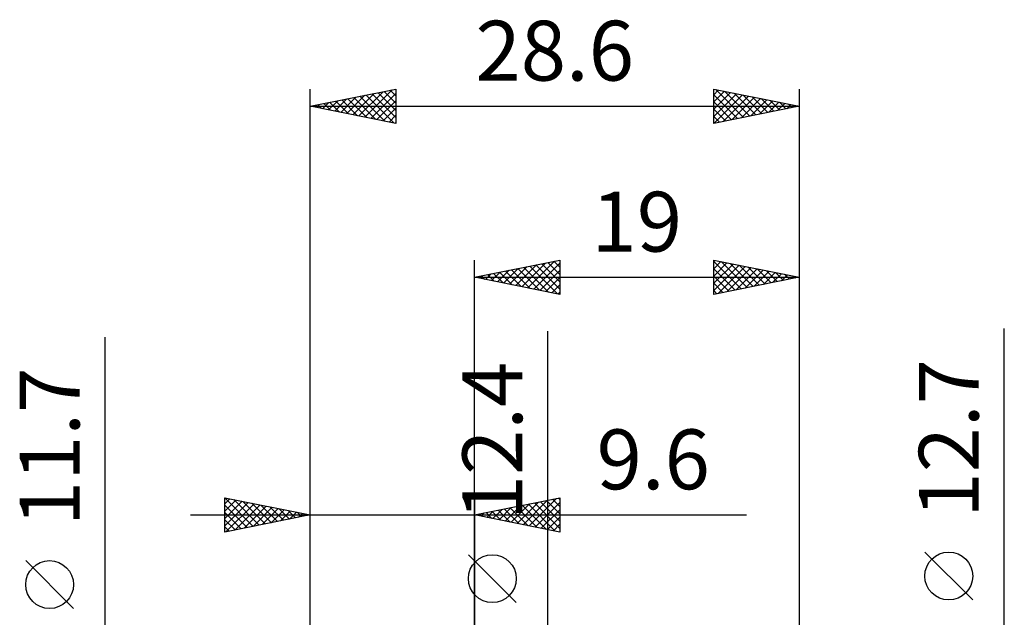
# Model space of a CAD drawing. Units: millimetres. Extents: x -26.6 to 37.9, y -19.4 to 46.8.
# Drawn here: x -26.6 to 31, y 11.9 to 46.8 of the extents above; entities that cross this region are included whole.
import ezdxf
from ezdxf.enums import TextEntityAlignment as Align

# ---------------------------------------------------------------- set-up
doc = ezdxf.new("R2010")
doc.units = ezdxf.units.MM
doc.header["$LTSCALE"] = 3.8
doc.layers.add('2', color=7, linetype='CONTINUOUS')
doc.layers.add('SK2', color=7, linetype='CONTINUOUS')
doc.styles.get("Standard").update_dxf_attribs({"font": 'Monospac821 BT'})

msp = doc.modelspace()

# ---------------------------------------------------------------- linework, layer by layer
at = {"layer": '2', "color": 7, "linetype": 'CONTINUOUS', "lineweight": 25}
for p, q in [((-0.01, 6.35), (-0.01, 32.75)), ((-0.01, 31.75), (4.99, 32.75)), ((1.7, 31.408), (2.554, 32.263)), ((2.053, 31.337), (3.085, 32.369)), ((2.407, 31.267), (3.615, 32.475)), ((2.523, 32.257), (3.79, 30.99)), ((2.76, 31.196), (4.145, 32.581)), ((2.877, 32.327), (4.32, 30.884)), ((3.114, 31.125), (4.676, 32.687)), ((3.23, 32.398), (4.85, 30.778)), ((3.467, 31.055), (4.99, 32.577)), ((3.584, 32.469), (4.99, 31.062)), ((3.937, 32.539), (4.99, 31.487)), ((4.291, 32.61), (4.99, 31.911)), ((4.644, 32.681), (4.99, 32.335)), ((4.99, 32.75), (4.99, 30.75)), ((13.99, 30.75), (13.99, 32.75)), ((13.99, 32.75), (18.99, 31.75)), ((13.99, 32.668), (14.059, 32.736)), ((13.99, 32.669), (15.589, 31.07)), ((13.99, 32.243), (14.412, 32.666)), ((13.99, 31.819), (14.766, 32.595)), ((13.99, 31.395), (15.119, 32.524)), ((13.99, 30.971), (15.473, 32.453)), ((14.245, 30.801), (15.826, 32.383)), ((14.419, 32.664), (15.943, 31.141)), ((14.775, 30.907), (16.18, 32.312)), ((14.949, 32.558), (16.296, 31.211)), ((15.48, 32.452), (16.65, 31.282)), ((16.01, 32.346), (17.003, 31.353)), ((18.99, 32.75), (18.99, 6.35)), ((-0.01, 31.75), (18.99, 31.75)), ((4.99, 30.75), (-0.01, 31.75)), ((0.048, 31.762), (0.077, 31.733)), ((0.285, 31.691), (0.433, 31.839)), ((0.402, 31.832), (0.608, 31.626)), ((0.639, 31.62), (0.963, 31.945)), ((0.755, 31.903), (1.138, 31.52)), ((0.992, 31.55), (1.494, 32.051)), ((1.109, 31.974), (1.668, 31.414)), ((1.346, 31.479), (2.024, 32.157)), ((1.462, 32.044), (2.199, 31.308)), ((1.816, 32.115), (2.729, 31.202)), ((2.169, 32.186), (3.259, 31.096)), ((3.821, 30.984), (4.99, 32.153)), ((4.174, 30.913), (4.99, 31.729)), ((13.99, 32.245), (15.236, 30.999)), ((13.99, 31.821), (14.882, 30.928)), ((18.99, 31.75), (13.99, 30.75)), ((15.305, 31.013), (16.534, 32.241)), ((15.836, 31.119), (16.887, 32.171)), ((16.366, 31.225), (17.241, 32.1)), ((16.54, 32.24), (17.357, 31.423)), ((16.896, 31.331), (17.594, 32.029)), ((17.071, 32.134), (17.711, 31.494)), ((17.427, 31.437), (17.948, 31.958)), ((17.601, 32.028), (18.064, 31.565)), ((17.957, 31.543), (18.301, 31.888)), ((18.131, 31.922), (18.418, 31.636)), ((18.487, 31.649), (18.655, 31.817)), ((18.662, 31.816), (18.771, 31.706)), ((4.528, 30.842), (4.99, 31.304)), ((13.99, 31.396), (14.529, 30.858)), ((4.882, 30.772), (4.99, 30.88)), ((13.99, 30.972), (14.175, 30.787)), ((4.29, -13.2), (4.29, 28.6)), ((30.99, -13.35), (30.99, 28.75)), ((29.14, 12.875), (26.34, 15.675)), ((2.44, 12.725), (-0.36, 15.525))]:
    msp.add_line(p, q, dxfattribs=at)
for centre in [(27.74, 14.275), (1.04, 14.125)]:
    msp.add_circle(centre, 1.4, dxfattribs=at)
at = {"layer": 'SK2', "color": 7, "linetype": 'CONTINUOUS', "lineweight": 25}
for p, q in [((-9.61, 0), (-9.61, 42.75)), ((-9.61, 41.75), (-4.61, 42.75)), ((-6.416, 41.111), (-4.819, 42.708)), ((-4.935, 42.685), (-4.61, 42.36)), ((-4.61, 42.75), (-4.61, 40.75)), ((13.99, 40.75), (13.99, 42.75)), ((13.99, 42.75), (18.99, 41.75)), ((13.99, 42.426), (14.26, 42.696)), ((13.99, 42.001), (14.614, 42.625)), ((14.117, 42.725), (15.741, 41.1)), ((18.99, 42.75), (18.99, 6.35)), ((-8.538, 41.536), (-8.001, 42.072)), ((-8.184, 41.465), (-7.471, 42.178)), ((-8.117, 42.049), (-7.371, 41.302)), ((-7.831, 41.394), (-6.941, 42.284)), ((-7.764, 42.119), (-6.841, 41.196)), ((-7.477, 41.323), (-6.41, 42.39)), ((-7.41, 42.19), (-6.31, 41.09)), ((-7.123, 41.253), (-5.88, 42.496)), ((-7.057, 42.261), (-5.78, 40.984)), ((-6.77, 41.182), (-5.35, 42.602)), ((-6.703, 42.331), (-5.25, 40.878)), ((-6.35, 42.402), (-4.719, 40.772)), ((-6.063, 41.041), (-4.61, 42.493)), ((-5.996, 42.473), (-4.61, 41.087)), ((-5.709, 40.97), (-4.61, 42.069)), ((-5.643, 42.543), (-4.61, 41.511)), ((-5.289, 42.614), (-4.61, 41.935)), ((13.99, 41.577), (14.967, 42.555)), ((13.99, 41.153), (15.321, 42.484)), ((13.99, 42.427), (15.388, 41.03)), ((14.017, 40.755), (15.674, 42.413)), ((14.547, 40.861), (16.028, 42.342)), ((14.647, 42.619), (16.095, 41.171)), ((15.077, 40.967), (16.382, 42.272)), ((15.177, 42.513), (16.448, 41.242)), ((15.608, 41.074), (16.735, 42.201)), ((15.708, 42.406), (16.802, 41.312)), ((16.138, 41.18), (17.089, 42.13)), ((16.238, 42.3), (17.155, 41.383)), ((16.668, 41.286), (17.442, 42.06)), ((16.768, 42.194), (17.509, 41.454)), ((17.299, 42.088), (17.862, 41.524)), ((-9.61, 41.75), (18.99, 41.75)), ((-4.61, 40.75), (-9.61, 41.75)), ((-9.598, 41.748), (-9.592, 41.754)), ((-9.532, 41.766), (-9.492, 41.726)), ((-9.245, 41.677), (-9.062, 41.86)), ((-9.178, 41.836), (-8.962, 41.62)), ((-8.891, 41.606), (-8.532, 41.966)), ((-8.825, 41.907), (-8.432, 41.514)), ((-8.471, 41.978), (-7.901, 41.408)), ((-5.356, 40.899), (-4.61, 41.645)), ((13.99, 42.003), (15.034, 40.959)), ((18.99, 41.75), (13.99, 40.75)), ((13.99, 41.579), (14.68, 40.888)), ((17.199, 41.392), (17.796, 41.989)), ((17.729, 41.498), (18.149, 41.918)), ((17.829, 41.982), (18.216, 41.595)), ((18.259, 41.604), (18.503, 41.847)), ((18.359, 41.876), (18.57, 41.666)), ((18.79, 41.71), (18.856, 41.777)), ((18.89, 41.77), (18.923, 41.737)), ((-5.002, 40.828), (-4.61, 41.221)), ((13.99, 41.154), (14.327, 40.817)), ((-4.649, 40.758), (-4.61, 40.796)), ((-21.61, -12.85), (-21.61, 28.25)), ((-14.61, 16.85), (-14.61, 18.85)), ((-14.61, 18.85), (-9.61, 17.85)), ((-14.61, 18.843), (-12.949, 17.182)), ((-14.61, 18.493), (-14.312, 18.79)), ((-14.61, 18.068), (-13.959, 18.72)), ((-14.61, 17.644), (-13.605, 18.649)), ((-14.61, 17.22), (-13.252, 18.578)), ((-14.542, 16.864), (-12.898, 18.508)), ((-14.089, 18.746), (-12.596, 17.253)), ((-14.012, 16.97), (-12.544, 18.437)), ((-13.559, 18.64), (-12.242, 17.324)), ((-13.028, 18.534), (-11.889, 17.394)), ((-9.61, 17.85), (-9.61, 18.85)), ((-0.01, 18.85), (-0.01, 5.85)), ((-0.01, 17.85), (4.99, 18.85)), ((2.137, 17.421), (3.211, 18.494)), ((2.491, 17.35), (3.741, 18.6)), ((2.844, 17.279), (4.271, 18.706)), ((3.146, 18.481), (4.724, 16.903)), ((3.198, 17.208), (4.802, 18.812)), ((3.5, 18.552), (4.99, 17.062)), ((3.551, 17.138), (4.99, 18.576)), ((3.853, 18.623), (4.99, 17.486)), ((4.207, 18.693), (4.99, 17.91)), ((4.56, 18.764), (4.99, 18.335)), ((4.914, 18.835), (4.99, 18.759)), ((4.99, 18.85), (4.99, 16.85)), ((-14.61, 18.418), (-13.303, 17.111)), ((-14.61, 17.994), (-13.657, 17.041)), ((-13.481, 17.076), (-12.191, 18.366)), ((-12.951, 17.182), (-11.837, 18.295)), ((-12.498, 18.428), (-11.535, 17.465)), ((-12.421, 17.288), (-11.484, 18.225)), ((-11.968, 18.322), (-11.182, 17.536)), ((-11.89, 17.394), (-11.13, 18.154)), ((-11.437, 18.215), (-10.828, 17.606)), ((-11.36, 17.5), (-10.777, 18.083)), ((-10.907, 18.109), (-10.475, 17.677)), ((-10.83, 17.606), (-10.423, 18.013)), ((-10.377, 18.003), (-10.121, 17.748)), ((-10.299, 17.712), (-10.07, 17.942)), ((-9.846, 17.897), (-9.767, 17.819)), ((-9.769, 17.818), (-9.716, 17.871)), ((0.016, 17.845), (0.029, 17.858)), ((0.318, 17.916), (0.482, 17.752)), ((0.369, 17.774), (0.559, 17.964)), ((0.671, 17.986), (1.012, 17.646)), ((0.723, 17.703), (1.089, 18.07)), ((1.025, 18.057), (1.542, 17.54)), ((1.076, 17.633), (1.62, 18.176)), ((1.378, 18.128), (2.073, 17.433)), ((1.43, 17.562), (2.15, 18.282)), ((1.732, 18.198), (2.603, 17.327)), ((1.784, 17.491), (2.68, 18.388)), ((2.086, 18.269), (3.133, 17.221)), ((2.439, 18.34), (3.664, 17.115)), ((2.793, 18.411), (4.194, 17.009)), ((3.905, 17.067), (4.99, 18.152)), ((-16.61, 17.85), (15.915, 17.85)), ((-9.61, 17.85), (-14.61, 16.85)), ((-14.61, 17.57), (-14.01, 16.97)), ((-9.61, 3.16), (-9.61, 17.85)), ((4.99, 16.85), (-0.01, 17.85)), ((4.258, 16.996), (4.99, 17.728)), ((4.612, 16.926), (4.99, 17.304)), ((-14.61, 17.146), (-14.364, 16.899)), ((4.966, 16.855), (4.99, 16.879)), ((-23.46, 12.375), (-26.26, 15.175))]:
    msp.add_line(p, q, dxfattribs=at)
msp.add_circle((-24.86, 13.775), 1.4, dxfattribs=at)

# ---------------------------------------------------------------- texts
at = {"layer": '2', "color": 7, "linetype": 'CONTINUOUS', "lineweight": 25}
msp.add_text('19', height=3.5, dxfattribs=at).set_placement((9.49, 33.25), align=Align.CENTER)
for s, p in [('12.4', (2.79, 22.175)), ('12.7', (29.49, 22.325))]:
    msp.add_text(s, height=3.5, rotation=90, dxfattribs=at).set_placement(p, align=Align.CENTER)
at = {"layer": 'SK2', "color": 7, "linetype": 'CONTINUOUS', "lineweight": 25}
for s, p in [('28.6', (4.69, 43.25)), ('9.6', (10.453, 19.35))]:
    msp.add_text(s, height=3.5, dxfattribs=at).set_placement(p, align=Align.CENTER)
msp.add_text('11.7', height=3.5, rotation=90, dxfattribs=at).set_placement((-23.11, 21.825), align=Align.CENTER)

doc.saveas('drawing.dxf')
